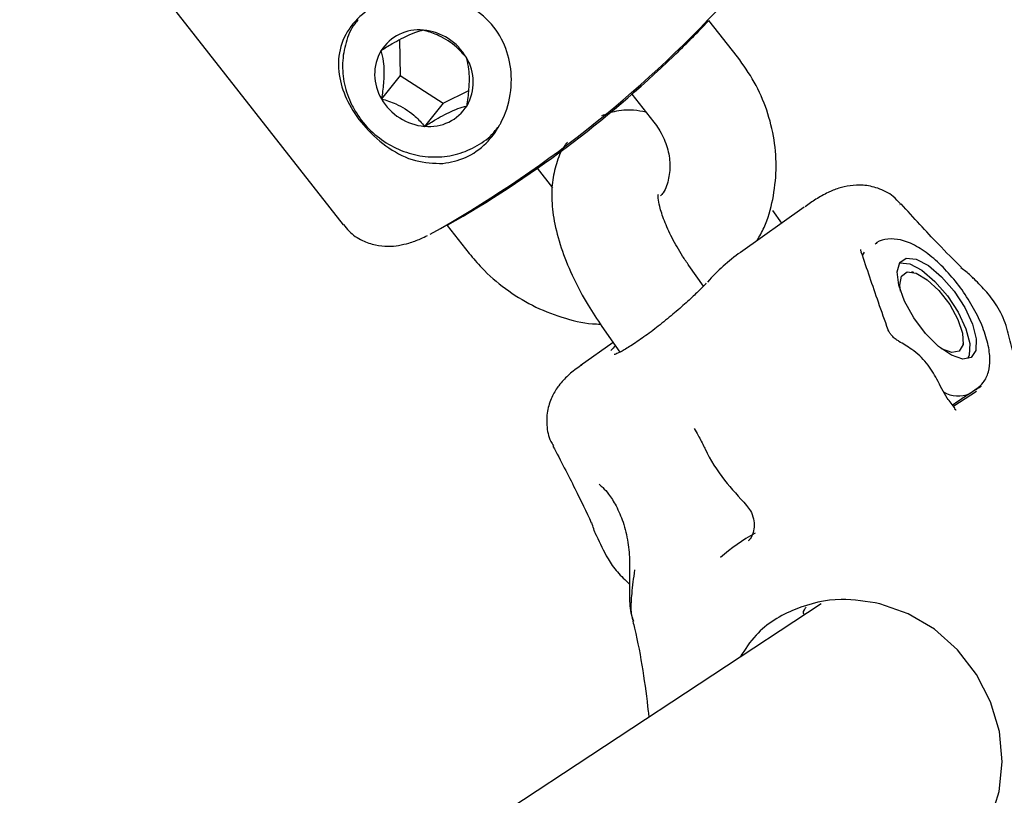
# Model space of a CAD drawing. Units: millimetres. Extents: x -4134 to 4326, y -2827 to 2837.
# Drawn here: x 2131 to 2187, y -734 to -690 of the extents above; entities that cross this region are included whole.
import ezdxf

# ---------------------------------------------------------------- set-up
doc = ezdxf.new("R2010")
doc.units = ezdxf.units.MM
doc.header["$LTSCALE"] = 1000
doc.layers.add('1 EQUIPMENT', color=7, linetype='Continuous', lineweight=18)

# ---------------------------------------------------------------- blocks, each defined once
blk = doc.blocks.new('EQ 15-2007')
at = {"layer": '1 EQUIPMENT', "color": 7, "linetype": 'Continuous', "lineweight": 25}
for p, q in [((2116.652, -660.402), (2149.239, -701.99)), ((2171.525, -692.496), (2169.908, -690.434)), ((2152.427, -691.536), (2152.452, -693.56)), ((2152.452, -693.56), (2151.409, -694.873)), ((2152.452, -693.56), (2154.882, -695.112)), ((2154.882, -695.112), (2156.341, -694.403)), ((2165.556, -694.61), (2166.801, -696.197)), ((2154.882, -695.112), (2153.84, -696.425)), ((2161.083, -699.903), (2160.215, -698.795)), ((2175.293, -700.992), (2171.689, -703.549)), ((2180.707, -700.856), (2180.69, -700.847)), ((2174.023, -701.894), (2173.519, -701.175)), ((2155.119, -702.022), (2156.359, -703.604)), ((2178.582, -703.734), (2178.696, -703.541)), ((2169.593, -705.46), (2168.778, -704.296)), ((2181.481, -704.679), (2181.369, -704.648)), ((2163.863, -707.74), (2164.874, -709.183)), ((2164.5, -708.649), (2162.639, -709.969)), ((2184.274, -708.743), (2184.282, -708.628)), ((2183.754, -712.229), (2185.025, -711.392)), ((2184.671, -711.515), (2185.072, -711.231)), ((2185.292, -711.124), (2185.175, -711.207)), ((2183.789, -712.385), (2183.796, -712.394)), ((2176.247, -723.416), (2099.568, -773.895))]:
    blk.add_line(p, q, dxfattribs=at)
at = {"layer": '1 EQUIPMENT', "color": 7, "linetype": 'Continuous', "lineweight": 25, "flags": 128}
for points in [[(2184.721, -709.486), (2184.245, -709.581), (2183.611, -709.366), (2182.887, -708.864), (2182.152, -708.13), (2181.485, -707.244), (2180.959, -706.301), (2180.631, -705.404), (2180.536, -704.649), (2180.685, -704.12), (2181.061, -703.872), (2181.625, -703.933), (2182.313, -704.296), (2183.053, -704.923), (2183.763, -705.744), (2184.368, -706.671), (2184.8, -707.604), (2185.015, -708.441), (2184.987, -709.092), (2184.721, -709.486)], [(2180.672, -704.14), (2180.689, -704.136), (2181.252, -704.198), (2181.94, -704.561), (2182.68, -705.187), (2183.39, -706.009), (2183.995, -706.936), (2184.428, -707.869), (2184.642, -708.706), (2184.614, -709.357), (2184.523, -709.569)], [(2180.731, -705.739), (2180.688, -705.405), (2180.782, -704.891)], [(2180.782, -704.891), (2181.107, -704.654), (2181.618, -704.724), (2182.246, -705.093), (2182.906, -705.711), (2183.51, -706.493), (2183.975, -707.335), (2184.239, -708.123), (2184.267, -708.751), (2184.054, -709.133), (2183.629, -709.218), (2183.049, -708.994), (2183.033, -708.985)], [(2180.18, -739.986), (2181.134, -739.773), (2182.618, -739.154), (2183.927, -738.225), (2185.006, -737.027), (2185.811, -735.607), (2186.309, -734.023), (2186.48, -732.342), (2186.316, -730.632), (2185.825, -728.962), (2185.026, -727.402), (2183.953, -726.014), (2182.649, -724.857), (2181.167, -723.978), (2179.569, -723.412)]]:
    blk.add_lwpolyline(points, dxfattribs=at)
at = {"layer": '1 EQUIPMENT', "color": 7, "linetype": 'Continuous', "lineweight": 25}
for centre, radius, start, end in [((2121.122, -643.511), 67.633, 299.24185, 317.2421), ((2153.514, -693.503), 2.528, 84.1138, 147.7601), ((2153.495, -694.103), 3.127, 29.9717, 84.8977), ((2123.46, -646.386), 64.013, 313.97755, 316.4807), ((2153.682, -693.485), 2.663, 150.0111, 211.3962), ((2123.46, -646.386), 64.013, 299.68102, 313.97755), ((2153.93, -693.928), 2.663, 330.0233, 31.394), ((2154.118, -693.31), 3.128, 209.9776, 264.8919), ((2154.099, -693.91), 2.528, 264.1128, 327.7566), ((2184, -710.046), 1.62, 238.9894, 293.5226), ((2177.987, -729.201), 11.21, 119.2146, 131.4903)]:
    blk.add_arc(centre, radius, start, end, dxfattribs=at)
for centre, major_axis, ratio, start_param, end_param in [((2208.884, -756.874), (-37.112, 53.383), 0.405291, 0.003839, 0.098485), ((2204.263, -760.152), (-38.117, 52.67), 0.405067, 0.076822, 0.09081)]:
    blk.add_ellipse(centre, major_axis=major_axis, ratio=ratio, start_param=start_param, end_param=end_param, dxfattribs=at)
for points, knots in [([(2158.165, -696.197), (2158.25, -696.015), (2158.572, -695.326), (2158.821, -694.02), (2158.64, -692.385), (2157.937, -690.892), (2156.698, -689.708), (2155.084, -689.036), (2153.381, -688.898), (2151.784, -689.214), (2150.875, -689.684), (2150.071, -690.291), (2149.368, -691.052), (2148.91, -692.404), (2148.998, -693.82), (2149.537, -695.221), (2150.492, -696.578), (2151.799, -697.713), (2153.313, -698.476), (2154.358, -698.51), (2154.88, -698.527)], [0, 0, 0, 0, 0.0225785, 0.0852993, 0.1433164, 0.2006479, 0.2627323, 0.3272952, 0.3886104, 0.4462994, 0.5041176, 0.5044577, 0.5669817, 0.6315069, 0.6922601, 0.7492237, 0.8081066, 0.8719644, 0.9359668, 1, 1, 1, 1]), ([(2150.081, -690.408), (2150.017, -690.48), (2149.694, -690.842), (2149.367, -691.679), (2149.153, -692.841), (2149.267, -694.048), (2149.571, -694.933), (2149.824, -695.393), (2149.879, -695.494)], [0, 0, 0, 0, 0.054547, 0.274979, 0.495053, 0.715795, 0.937873, 1, 1, 1, 1]), ([(2153.773, -690.988), (2153.684, -691.012), (2153.466, -691.07), (2153.053, -691.222), (2152.522, -691.477), (2151.957, -691.791), (2151.586, -692.023), (2151.376, -692.154)], [0, 0, 0, 0, 0.159169, 0.393676, 0.5775032, 0.7607538, 1, 1, 1, 1]), ([(2156.204, -692.541), (2156.03, -692.343), (2155.745, -692.017), (2155.18, -691.581), (2154.555, -691.242), (2154.084, -691.078), (2153.806, -690.998), (2153.773, -690.988)], [0, 0, 0, 0, 0.2965895, 0.488484, 0.6810708, 0.9626366, 1, 1, 1, 1]), ([(2151.376, -692.154), (2151.425, -692.342), (2151.506, -692.65), (2151.553, -693.277), (2151.53, -693.979), (2151.464, -694.516), (2151.415, -694.835), (2151.409, -694.873)], [0, 0, 0, 0, 0.2966132, 0.4885086, 0.6810887, 0.9626672, 1, 1, 1, 1]), ([(2156.237, -695.259), (2156.28, -694.956), (2156.351, -694.456), (2156.382, -693.731), (2156.342, -693.108), (2156.265, -692.751), (2156.21, -692.563), (2156.204, -692.541)], [0, 0, 0, 0, 0.29662, 0.488509, 0.681064, 0.962673, 1, 1, 1, 1]), ([(2172.635, -702.878), (2172.77, -702.637), (2173.178, -701.913), (2173.551, -700.558), (2173.753, -698.885), (2173.635, -697.178), (2173.215, -695.501), (2172.526, -693.906), (2171.855, -692.962), (2171.525, -692.496)], [0, 0, 0, 0, 0.076244, 0.229597, 0.383174, 0.537373, 0.692404, 0.848362, 1, 1, 1, 1]), ([(2151.409, -694.873), (2151.675, -694.955), (2152.112, -695.09), (2152.755, -695.426), (2153.317, -695.845), (2153.644, -696.19), (2153.819, -696.4), (2153.84, -696.425)], [0, 0, 0, 0, 0.29661, 0.488525, 0.681062, 0.962658, 1, 1, 1, 1]), ([(2153.84, -696.425), (2154.05, -696.294), (2154.421, -696.062), (2154.986, -695.748), (2155.517, -695.493), (2155.93, -695.341), (2156.149, -695.283), (2156.237, -695.259)], [0, 0, 0, 0, 0.239234, 0.422526, 0.606329, 0.840798, 1, 1, 1, 1]), ([(2149.879, -695.494), (2150.006, -695.695), (2150.357, -696.249), (2151.131, -697.023), (2152.207, -697.702), (2153.412, -698.105), (2154.66, -698.204), (2155.878, -697.994), (2156.954, -697.468), (2157.665, -696.938), (2157.917, -696.546), (2157.956, -696.484)], [0, 0, 0, 0, 0.073551, 0.202261, 0.331553, 0.461173, 0.590825, 0.720148, 0.848708, 0.976255, 1, 1, 1, 1]), ([(2166.355, -695.628), (2166.121, -695.584), (2165.535, -695.473), (2164.664, -695.526), (2164.076, -695.745), (2163.843, -695.832)], [0, 0, 0, 0, 0.284417, 0.715307, 1, 1, 1, 1]), ([(2154.88, -698.527), (2155.312, -698.443), (2156.205, -698.268), (2157.315, -697.464), (2157.905, -696.69), (2158.136, -696.252), (2158.165, -696.197)], [0, 0, 0, 0, 0.320659, 0.662542, 0.958158, 1, 1, 1, 1]), ([(2166.801, -696.197), (2166.892, -696.322), (2167.195, -696.735), (2167.55, -697.507), (2167.741, -698.475), (2167.654, -699.387), (2167.456, -700.028), (2167.222, -700.301), (2167.172, -700.359)], [0, 0, 0, 0, 0.089762, 0.296028, 0.504152, 0.717216, 0.939519, 1, 1, 1, 1]), ([(2161.913, -697.324), (2161.875, -697.368), (2161.599, -697.683), (2161.307, -698.419), (2161.039, -699.476), (2161, -700.664), (2161.174, -701.998), (2161.589, -703.47), (2162.231, -705.009), (2163, -706.452), (2163.594, -707.339), (2163.863, -707.74)], [0, 0, 0, 0, 0.016087, 0.1170307, 0.2212449, 0.3351967, 0.4644664, 0.6067759, 0.7484491, 0.8862991, 1, 1, 1, 1]), ([(2180.728, -700.811), (2180.598, -700.666), (2180.249, -700.272), (2179.481, -699.898), (2178.618, -699.722), (2177.851, -699.762), (2177.191, -699.927), (2176.566, -700.193), (2175.994, -700.506), (2175.553, -700.825), (2175.35, -700.972)], [0, 0, 0, 0, 0.074808, 0.202335, 0.316166, 0.425626, 0.539717, 0.671446, 0.848212, 1, 1, 1, 1]), ([(2168.778, -704.296), (2168.657, -704.119), (2168.305, -703.602), (2167.806, -702.724), (2167.364, -701.752), (2167.116, -700.965), (2167.022, -700.47), (2167.033, -700.249), (2167.025, -700.289), (2167.023, -700.297)], [0, 0, 0, 0, 0.100881, 0.295105, 0.485957, 0.66938, 0.821731, 0.96411, 1, 1, 1, 1]), ([(2184.175, -704.403), (2183.741, -703.972), (2182.664, -702.903), (2181.473, -701.589), (2180.763, -700.805)], [0, 0, 0, 0, 0.403335, 1, 1, 1, 1]), ([(2149.267, -701.967), (2149.364, -702.101), (2149.642, -702.486), (2150.291, -702.889), (2151.058, -703.157), (2151.777, -703.223), (2152.416, -703.163), (2153.024, -703.009), (2153.524, -702.833), (2153.879, -702.654), (2154.012, -702.587)], [0, 0, 0, 0, 0.073265, 0.209953, 0.332382, 0.449886, 0.570843, 0.708526, 0.890539, 1, 1, 1, 1]), ([(2185.028, -711.261), (2185.165, -711.148), (2185.475, -710.893), (2185.732, -710.304), (2185.814, -709.576), (2185.694, -708.693), (2185.356, -707.667), (2184.818, -706.583), (2184.134, -705.535), (2183.347, -704.58), (2182.497, -703.773), (2181.62, -703.161), (2180.795, -702.812), (2180.052, -702.763), (2179.517, -702.871), (2179.331, -703.061), (2179.3, -703.094)], [0, 0, 0, 0, 0.050568, 0.114901, 0.18303, 0.262639, 0.348281, 0.432172, 0.514867, 0.597371, 0.680428, 0.765089, 0.853235, 0.923151, 0.986948, 1, 1, 1, 1]), ([(2156.359, -703.604), (2156.59, -703.881), (2157.201, -704.614), (2158.384, -705.637), (2159.912, -706.591), (2161.578, -707.244), (2162.889, -707.583), (2163.625, -707.599), (2163.774, -707.602)], [0, 0, 0, 0, 0.124212, 0.329498, 0.535391, 0.741656, 0.94799, 1, 1, 1, 1]), ([(2178.522, -703.541), (2178.512, -703.513), (2178.486, -703.439), (2178.486, -703.381), (2178.486, -703.386), (2178.485, -703.387)], [0, 0, 0, 0, 0.2731817, 0.7171535, 1, 1, 1, 1]), ([(2180.031, -707.928), (2179.849, -707.409), (2179.337, -705.949), (2178.837, -704.483), (2178.515, -703.538)], [0, 0, 0, 0, 0.3557539, 1, 1, 1, 1]), ([(2184.837, -705.018), (2184.787, -704.965), (2184.572, -704.736), (2184.333, -704.564), (2184.149, -704.431)], [0, 0, 0, 0, 0.231766, 1, 1, 1, 1]), ([(2169.747, -705.298), (2169.742, -705.305), (2169.68, -705.378), (2169.404, -705.663), (2168.885, -706.159), (2168.174, -706.796), (2167.365, -707.474), (2166.528, -708.123), (2165.746, -708.677), (2165.103, -709.073), (2164.718, -709.279), (2164.529, -709.331), (2164.555, -709.329), (2164.559, -709.329)], [0, 0, 0, 0, 0.010432, 0.110353, 0.223785, 0.341393, 0.459914, 0.577435, 0.693819, 0.809215, 0.91129, 0.986005, 1, 1, 1, 1]), ([(2188.645, -711.585), (2188.313, -711.218), (2187.577, -710.404), (2187.011, -709.069), (2186.746, -707.649), (2186.21, -706.544), (2185.5, -705.652), (2185.048, -705.21), (2184.817, -704.984)], [0, 0, 0, 0, 0.179448, 0.397765, 0.54264, 0.694731, 0.843665, 1, 1, 1, 1]), ([(2180.637, -708.567), (2180.619, -708.558), (2180.535, -708.515), (2180.385, -708.405), (2180.217, -708.239), (2180.104, -708.084), (2180.046, -707.973), (2180.035, -707.936), (2180.033, -707.928)], [0, 0, 0, 0, 0.071316, 0.335597, 0.568302, 0.768478, 0.951357, 1, 1, 1, 1]), ([(2183.821, -712.371), (2183.664, -712.177), (2183.243, -711.657), (2182.855, -710.802), (2182.249, -709.775), (2181.47, -709.065), (2180.881, -708.726), (2180.632, -708.582)], [0, 0, 0, 0, 0.155363, 0.415576, 0.626602, 0.841458, 1, 1, 1, 1]), ([(2162.732, -709.912), (2162.68, -709.945), (2162.375, -710.141), (2161.999, -710.45), (2161.474, -710.972), (2161.045, -711.634), (2160.762, -712.416), (2160.715, -713.319), (2160.846, -714.057), (2161.069, -714.401), (2161.123, -714.484)], [0, 0, 0, 0, 0.046864, 0.276584, 0.453184, 0.574874, 0.699564, 0.827769, 0.958595, 1, 1, 1, 1]), ([(2184.647, -711.532), (2184.554, -711.593), (2184.294, -711.765), (2183.919, -712.018), (2183.677, -712.182)], [0, 0, 0, 0, 0.355766, 1, 1, 1, 1]), ([(2185.292, -711.124), (2185.26, -711.143), (2185.136, -711.214), (2184.856, -711.396), (2184.647, -711.532)], [0, 0, 0, 0, 0.257556, 1, 1, 1, 1]), ([(2183.875, -712.477), (2183.871, -712.475), (2183.861, -712.47), (2183.813, -712.413), (2183.789, -712.384)], [0, 0, 0, 0, 0.500488, 1, 1, 1, 1]), ([(2169.07, -713.51), (2169.147, -713.635), (2169.35, -713.959), (2169.533, -714.336), (2169.645, -714.568)], [0, 0, 0, 0, 0.384161, 1, 1, 1, 1]), ([(2161.094, -714.497), (2161.526, -715.321), (2162.341, -716.879), (2162.966, -718.208), (2163.261, -718.834)], [0, 0, 0, 0, 0.528914, 1, 1, 1, 1]), ([(2169.644, -714.562), (2169.659, -714.595), (2169.966, -715.253), (2170.706, -716.407), (2171.608, -717.386), (2172.036, -717.849)], [0, 0, 0, 0, 0.02667, 0.538691, 1, 1, 1, 1]), ([(2163.7, -716.656), (2163.713, -716.666), (2163.761, -716.7), (2163.948, -716.867), (2164.273, -717.239), (2164.69, -717.888), (2165.09, -718.811), (2165.346, -719.896), (2165.43, -720.807), (2165.419, -721.295), (2165.416, -721.418)], [0, 0, 0, 0, 0.031142, 0.107848, 0.225683, 0.38358, 0.562977, 0.761113, 0.939338, 1, 1, 1, 1]), ([(2172.023, -717.862), (2172.104, -717.954), (2172.278, -718.151), (2172.442, -718.593), (2172.479, -719.073), (2172.381, -719.492), (2172.248, -719.756), (2172.149, -719.836), (2172.132, -719.85)], [0, 0, 0, 0, 0.186712, 0.400161, 0.598848, 0.78309, 0.961207, 1, 1, 1, 1]), ([(2163.563, -719.579), (2163.555, -719.564), (2163.429, -719.313), (2163.358, -719.059), (2163.291, -718.821)], [0, 0, 0, 0, 0.060262, 1, 1, 1, 1]), ([(2163.557, -719.572), (2163.747, -719.994), (2164.045, -720.652), (2164.697, -721.634), (2165.18, -722.075), (2165.42, -722.295)], [0, 0, 0, 0, 0.4727383, 0.7368535, 1, 1, 1, 1]), ([(2165.423, -721.42), (2165.422, -721.547), (2165.418, -722.09), (2165.413, -722.991), (2165.442, -723.847), (2165.6, -724.279), (2165.643, -724.397)], [0, 0, 0, 0, 0.11754, 0.501825, 0.864413, 1, 1, 1, 1]), ([(2165.698, -721.502), (2165.64, -721.959), (2165.558, -722.607), (2165.486, -723.49), (2165.497, -724.002), (2165.583, -724.271), (2165.602, -724.33)], [0, 0, 0, 0, 0.403276, 0.572119, 0.906233, 1, 1, 1, 1]), ([(2179.569, -723.412), (2178.833, -723.289), (2177.187, -723.015), (2174.744, -723.603), (2172.726, -724.79), (2171.947, -725.996), (2171.665, -726.432)], [0, 0, 0, 0, 0.239719, 0.535286, 0.831937, 1, 1, 1, 1]), ([(2175.297, -723.994), (2175.281, -723.985), (2175.22, -723.952), (2175.255, -723.784), (2175.395, -723.612), (2175.408, -723.596)], [0, 0, 0, 0, 0.249611, 0.928049, 1, 1, 1, 1]), ([(2165.61, -724.404), (2165.641, -724.533), (2165.864, -725.45), (2166.186, -727.165), (2166.404, -728.848), (2166.502, -729.718), (2166.514, -729.823)], [0, 0, 0, 0, 0.072265, 0.514436, 0.940949, 1, 1, 1, 1])]:
    blk.add_open_spline(points, degree=3, knots=knots, dxfattribs=at)

msp = doc.modelspace()

# ---------------------------------------------------------------- block references
at = {"layer": '1 EQUIPMENT'}
msp.add_blockref('EQ 15-2007', (0, 0), dxfattribs=at)

doc.saveas('drawing.dxf')
